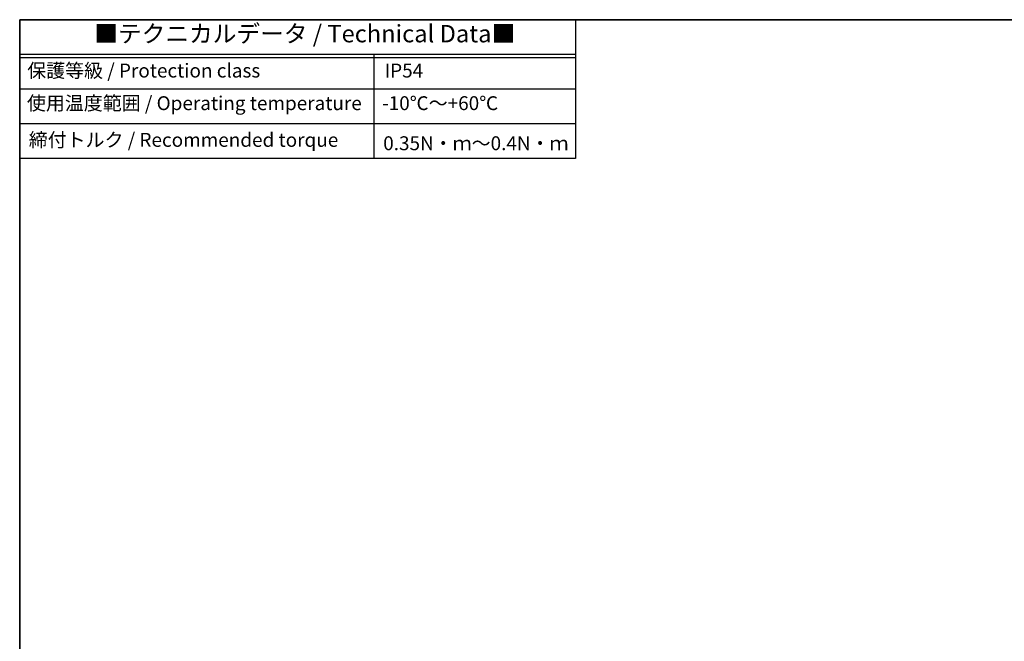
# Model space of a CAD drawing. Units: millimetres. Extents: x 0 to 4928, y 0 to 843.
# Drawn here: x 0 to 354, y 479 to 702 of the extents above; entities that cross this region are included whole.
import ezdxf

# ---------------------------------------------------------------- set-up
doc = ezdxf.new("R2010")
doc.units = ezdxf.units.MM
doc.layers.add('Border (ISO)', color=7, linetype='Continuous', lineweight=35)
doc.layers.add('Symbol (ISO)', color=7, linetype='Continuous', lineweight=18)
doc.styles.add('Note Text (TK)', font='MS PGothic.ttf')

# ---------------------------------------------------------------- blocks, each defined once
blk = doc.blocks.new('図面枠 tk図枠')
at = {"layer": 'Border (ISO)'}
for q in [(405.5, 289), (14.5, 8)]:
    blk.add_line((14.5, 289), q, dxfattribs=at)
blk = doc.blocks.new('テクニカルデータ3')
for p, q in [((160, -10), (0, -10)), ((160, -11), (0, -11)), ((102.03, -40), (102.03, -10)), ((160, -20), (0, -20)), ((160, -30), (0, -30))]:
    blk.add_line(p, q)
blk.add_lwpolyline([(0, 0), (160, 0), (160, -40), (0, -40)], close=True)
at = {"layer": 'Symbol (ISO)', "color": 7, "attachment_point": 4, "line_spacing_factor": 1.5, "style": 'Note Text (TK)'}
for s, insert, char_height, width in [('{■テクニカルデータ / Technical Data■}', (21.47, -4.67), 5, 123.2749), ('保護等級 / Protection class', (2.17, -15.17), 4, 84.3752), ('IP54', (105.06, -15.17), 4, 26.4265), ('使用温度範囲 / Operating temperature', (2.09, -24.56), 4, 99.5935), ('-10℃～+60℃', (104.35, -24.56), 4, 37.2003), ('締付トルク / Recommended torque', (2.61, -35.13), 4, 94.7475), ('0.35N・ｍ～0.4N・ｍ', (104.66, -36.1), 4, 51.9559)]:
    blk.add_mtext(s, dxfattribs=dict(at, insert=insert, char_height=char_height, width=width))

msp = doc.modelspace()

# ---------------------------------------------------------------- block references
for name, p, xscale, yscale, zscale in [('図面枠 tk図枠', (-36.25, -20), 2.5, 2.5, 2.5), ('テクニカルデータ3', (0, 702.5), 1.25, 1.25, 1.25)]:
    msp.add_blockref(name, p, dxfattribs=dict(xscale=xscale, yscale=yscale, zscale=zscale))

doc.saveas('drawing.dxf')
